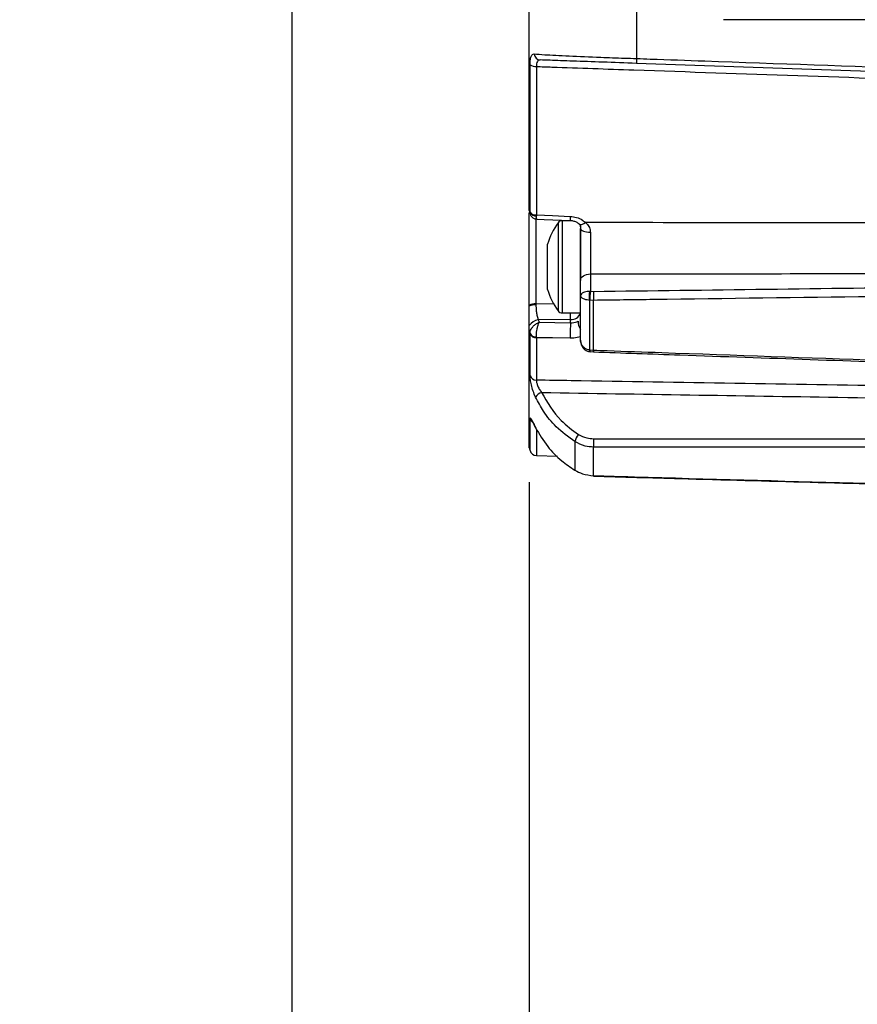
# Model space of a CAD drawing. Units: inches. Extents: x 0.3 to 16.7, y 0.2 to 10.8.
# Drawn here: x 5.8 to 7.1, y 4 to 5.4 of the extents above; entities that cross this region are included whole.
import ezdxf

# ---------------------------------------------------------------- set-up
doc = ezdxf.new("R2010")
doc.units = ezdxf.units.IN
doc.header["$MEASUREMENT"] = 0
doc.layers.add('OBJECT', color=7, linetype='Continuous')
doc.styles.add('SLDTEXTSTYLE0', font='TXT', dxfattribs={"width": 0.7})
doc.dimstyles.new('SLDDIMSTYLE2', dxfattribs={"dimtxt": 0.105523, "dimasz": 0.156, "dimexe": 0, "dimexo": 0.0625, "dimgap": 0.026381, "dimtad": 0, "dimtih": 1, "dimtoh": 1, "dimdec": 3, "dimlfac": 2, "dimrnd": 1e-09, "dimzin": 12, "dimdsep": 46, "dimtxsty": 'SLDTEXTSTYLE0', "dimsah": 1, "dimcen": 0.09, "dimadec": 0, "dimazin": 3, "dimtfac": 1, "dimtdec": 3, "dimtofl": 0, "dimtmove": 0, "dimatfit": 3, "dimfxl": 0, "dimfrac": 2, "dimtolj": 1, "dimarcsym": 0})
doc.dimstyles.new('SLDDIMSTYLE4', dxfattribs={"dimtxt": 0.105523, "dimasz": 0.156, "dimexe": 0, "dimexo": 0.0625, "dimgap": 0.026381, "dimtad": 0, "dimtih": 1, "dimtoh": 1, "dimdec": 3, "dimlfac": 2, "dimrnd": 1e-09, "dimzin": 12, "dimdsep": 46, "dimtxsty": 'SLDTEXTSTYLE0', "dimsah": 1, "dimcen": 0.09, "dimadec": 0, "dimazin": 3, "dimtol": 1, "dimtp": 0.045, "dimtm": 0.045, "dimtfac": 1, "dimtdec": 3, "dimtmove": 0, "dimatfit": 0, "dimfxl": 0, "dimfrac": 2, "dimtolj": 1, "dimarcsym": 0})

# ---------------------------------------------------------------- blocks, each defined once
blk = doc.blocks.new('_D_2')
at = {"layer": 'OBJECT'}
for p, q in [((6.5948, 4.7543), (6.5948, 3.7019)), ((10.1443, 4.484), (10.1443, 3.7019)), ((6.5948, 3.8269), (7.6852, 3.8269)), ((10.1443, 3.8269), (8.5617, 3.8269))]:
    blk.add_line(p, q, dxfattribs=at)
for points in [[(6.5948, 3.8269), (6.7508, 3.8009), (6.7508, 3.8529)], [(10.1443, 3.8269), (9.9883, 3.8529), (9.9883, 3.8009)]]:
    blk.add_solid(points, dxfattribs=at)
at = {"layer": 'OBJECT', "char_height": 0.10417, "attachment_point": 1, "style": 'SLDTEXTSTYLE0'}
for s, insert in [('7.119', (7.7477, 3.878)), ('MAX', (8.2488, 3.878))]:
    blk.add_mtext(s, dxfattribs=dict(at, insert=insert))
blk = doc.blocks.new('_D_4')
at = {"layer": 'OBJECT'}
for p, q in [((6.2473, 5.5634), (6.2473, 3.7019)), ((6.5948, 4.7543), (6.5948, 3.7019)), ((6.2473, 3.8269), (5.8371, 3.8269)), ((6.5948, 3.8269), (6.9448, 3.8269))]:
    blk.add_line(p, q, dxfattribs=at)
for points in [[(6.2473, 3.8269), (6.0913, 3.8529), (6.0913, 3.8009)], [(6.5948, 3.8269), (6.7508, 3.8009), (6.7508, 3.8529)]]:
    blk.add_solid(points, dxfattribs=at)
at = {"layer": 'OBJECT', "char_height": 0.10417, "attachment_point": 1, "style": 'SLDTEXTSTYLE0'}
for s, insert in [('.695', (5.0229, 3.878)), ('±.045', (5.357, 3.878))]:
    blk.add_mtext(s, dxfattribs=dict(at, insert=insert))

msp = doc.modelspace()

# ---------------------------------------------------------------- linework, layer by layer
at = {"color": 7, "linetype": 'Continuous', "lineweight": 25}
for p, q in [((6.59477664, 5.15168879), (6.59477664, 5.99146551)), ((6.75189706, 5.37400312), (6.75189706, 5.49476984)), ((6.59581224, 5.1494219), (6.59581224, 5.36485456)), ((6.60509745, 5.3623109), (6.60509745, 5.14505756)), ((7.27727666, 5.34861519), (6.75172253, 5.36696795)), ((6.59476666, 5.15019395), (6.59610616, 5.14677137)), ((6.59477664, 5.15168879), (6.59580139, 5.14896163)), ((6.59477664, 5.01330255), (6.59477664, 5.14825474)), ((6.59580139, 5.14896163), (6.59581224, 5.1494219)), ((6.60509745, 5.14505756), (6.60506269, 5.14367718)), ((6.6045149, 5.14066809), (6.6045149, 5.01518198)), ((6.63692683, 5.13358341), (6.63692683, 5.00484555)), ((6.65731282, 5.13671448), (6.64302281, 5.13671448)), ((6.64302281, 5.13671448), (6.64302281, 5.00171447)), ((6.6697767, 5.13021602), (6.6697767, 5.0492648)), ((6.62127665, 5.03624205), (6.62127665, 5.10218695)), ((6.68425312, 5.05890072), (6.68425312, 5.03339997)), ((6.6697767, 5.0271156), (6.6697767, 5.0492648)), ((6.68425312, 5.03339997), (6.68266108, 5.03336008)), ((6.68425312, 5.03339997), (6.68866598, 5.0332668)), ((6.6045149, 5.01518198), (6.63023055, 5.01540301)), ((6.6697767, 4.96167134), (6.6697767, 5.0271156)), ((6.68332444, 5.0203462), (6.68266108, 5.02037832)), ((6.68266108, 5.02037832), (6.68266108, 4.94774675)), ((6.68884051, 5.02016009), (6.68332444, 5.0203462)), ((6.68884051, 4.94728116), (6.68884051, 5.02016009)), ((6.59477664, 5.0117567), (6.59477664, 5.01330255)), ((6.64302281, 5.00171447), (6.6697767, 5.00171447)), ((6.65503849, 4.99220259), (6.60789377, 4.99162253)), ((6.6090665, 4.98803532), (6.65503849, 4.98736639)), ((6.59580139, 4.97175419), (6.59477664, 4.97454699)), ((6.59477664, 4.80430958), (6.59477664, 4.97454699)), ((6.59581224, 4.97136333), (6.59580139, 4.97175419)), ((6.59581224, 4.90983554), (6.59581224, 4.97136333)), ((6.60509745, 4.96549424), (6.60506269, 4.96665773)), ((6.60509745, 4.96549424), (6.60509745, 4.90344638)), ((6.68223428, 4.94537217), (6.68396214, 4.94504804)), ((6.68266108, 4.94774675), (6.68332444, 4.94765472)), ((6.68332444, 4.94765472), (6.68884051, 4.94728116)), ((6.6835352, 4.9450883), (6.6835591, 4.9450905)), ((6.68359885, 4.94542556), (6.69021769, 4.94468732)), ((6.59581224, 4.80040221), (6.59581224, 4.84693431)), ((6.60509745, 4.82969787), (6.60509745, 4.79308824)), ((6.66142457, 4.81344409), (6.66142457, 4.77172407)), ((6.68884051, 4.76361775), (6.68884051, 4.80553863)), ((6.60509745, 4.79308824), (6.63587451, 4.79201348))]:
    msp.add_line(p, q, dxfattribs=at)
at = {"color": 7, "linetype": 'Continuous', "lineweight": 25, "flags": 128}
for points in [[(6.60509745, 5.14505756), (6.62883312, 5.14412444), (6.65477684, 5.14310493)], [(6.60613423, 5.13897136), (6.61644888, 5.1385691), (6.65471612, 5.13707752)], [(6.66714128, 5.13228788), (6.66760724, 5.13189346), (6.66894423, 5.13134523), (6.67063997, 5.13127695), (6.67262435, 5.13169139), (6.67481582, 5.13257153), (6.67712389, 5.13388103)], [(6.6697767, 5.12531216), (6.67005009, 5.12425203), (6.67086026, 5.12323055), (6.67217761, 5.12228492), (6.67395416, 5.12144963), (6.67612524, 5.12075513), (6.67861166, 5.12022674), (6.6813229, 5.11988369), (6.68415984, 5.11973853)], [(6.6697767, 5.0492648), (6.67005229, 5.05110453), (6.67086892, 5.05287668), (6.67219668, 5.0545161), (6.67398658, 5.05596255), (6.67617306, 5.05716289), (6.6786756, 5.05807302), (6.6814024, 5.0586595), (6.68425312, 5.05890072)], [(6.65477684, 4.96478526), (6.62867194, 4.96515764), (6.60509745, 4.96549424)], [(6.60389421, 4.83382686), (6.60414076, 4.83306163), (6.60415894, 4.83303106)]]:
    msp.add_lwpolyline(points, dxfattribs=at)
at = {"color": 7, "linetype": 'Continuous', "lineweight": 25}
for centre, radius, start, end in [((6.61143761, 5.38142473), 0.00955612, 184.54874191, 266.33684304), ((6.95865881, 5.36535394), 0.20694257, 177.60462148, 179.55312835), ((6.60386836, 5.37604316), 0.01378716, 234.2450175, 275.11458299), ((6.604771, 5.15392368), 0.01025065, 208.95168031, 271.63064784), ((6.60429038, 5.15539989), 0.01037378, 215.18788553, 274.46207072), ((6.72674264, 5.06921449), 0.1105, 144.37171696, 162.63888363), ((6.64302287, 5.12921449), 0.0075, 90, 144.37171696), ((6.72109836, 5.13943733), 0.06642285, 176.83474624, 182.03601413), ((6.72674264, 5.06921449), 0.1105, 197.36111637, 215.62828304), ((6.72882379, 5.0268692), 0.04661682, 171.99618792, 188.00381208), ((6.76403001, 5.0211645), 0.08070972, 171.28042383, 180.58091606), ((6.93428132, 5.02998294), 0.2456373, 179.23400444, 182.29182666), ((6.60433823, 4.98992837), 0.02525423, 89.59918738, 112.2478378), ((6.604346, 4.9890145), 0.02467347, 89.60779306, 112.82017534), ((6.64302287, 5.00921449), 0.0075, 215.62828304, 270), ((6.65660752, 5.00584119), 0.01372856, 263.43732726, 342.50672439), ((6.61033236, 4.97317828), 0.01860476, 97.53163833, 146.73215252), ((6.95923012, 4.9725496), 0.30455227, 177.21139989, 181.4608729), ((6.68505008, 4.98871905), 0.01885488, 177.57981418, 215.89931622), ((6.6043149, 4.97626191), 0.00963325, 207.90023697, 274.45212503), ((6.60480716, 4.97531438), 0.00982443, 203.71363875, 271.69320056), ((6.75798777, 4.93291043), 0.07677388, 168.85766248, 170.72599872), ((6.68708787, 4.94667191), 0.00388964, 165.36430439, 204.02503709), ((6.67014581, 4.94728329), 0.0186947, 352.1351164, 359.99346698), ((6.6050211, 4.91327698), 0.0098309, 200.49118415, 270.44500054), ((6.61700801, 4.87072167), 0.0152496, 106.45034089, 149.31027494), ((6.60493374, 4.84968853), 0.00952824, 196.80158952, 236.30668118), ((6.68963504, 4.80593819), 0.02919193, 141.67669956, 165.10060552), ((6.86934915, 4.81421008), 0.18071681, 178.89459348, 182.7503138), ((6.75477668, 4.84462088), 0.165, 194.14111023, 195.5448118), ((6.60544641, 4.80308213), 0.01, 195.5448118, 268), ((6.68777631, 4.76345121), 0.00107716, 332.84877142, 8.89398757)]:
    msp.add_arc(centre, radius, start, end, dxfattribs=at)
for centre, major_axis, ratio, start_param, end_param in [((19.81515979, 6.05304599), (33.93846327, 0.76221336), 0.0231576037, 4.3147388707, 4.3309045296), ((19.81515979, 5.86195551), (33.93846607, 0.38616526), 0.0285938359, 4.3149336081, 4.331099267)]:
    msp.add_ellipse(centre, major_axis=major_axis, ratio=ratio, start_param=start_param, end_param=end_param, dxfattribs=at)
for points, knots in [([(6.99727665, 5.43083583), (6.9651008, 5.43083583), (6.9250867, 5.43083583), (6.88633761, 5.43083583), (6.87874716, 5.43083583)], [0, 0, 0, 0, 0.8041127706, 1, 1, 1, 1]), ([(7.11580615, 5.43083583), (7.09027949, 5.43083583), (7.05118038, 5.43083583), (7.01116661, 5.43083583), (6.99727665, 5.43083583)], [0, 0, 0, 0, 0.6528706327, 1, 1, 1, 1]), ([(6.59581224, 5.36485456), (6.59588885, 5.36728757), (6.59604309, 5.37218612), (6.59732716, 5.37740845), (6.59926585, 5.38037792), (6.60107012, 5.38057496), (6.60191159, 5.38066686)], [0, 0, 0, 0, 0.2521926426, 0.50775932, 0.7704272775, 1, 1, 1, 1]), ([(6.60191159, 5.38066686), (6.60668438, 5.38033046), (6.61892017, 5.37946803), (6.65138428, 5.37783626), (6.69337117, 5.37608884), (6.72821932, 5.37480569), (6.74599784, 5.37420308), (6.75189706, 5.37400312)], [0, 0, 0, 0, 0.1765488929, 0.4526115496, 0.7257243608, 0.9089905855, 1, 1, 1, 1]), ([(6.75189706, 5.37400312), (6.75855942, 5.37376844), (6.79187118, 5.37259503), (6.93178067, 5.36766671), (7.10024482, 5.36173294), (7.24205978, 5.35673816), (7.27727666, 5.35549781)], [0, 0, 0, 0, 0.03804316315, 0.19021575835, 0.79890643497, 1, 1, 1, 1]), ([(6.61082707, 5.37188814), (6.61002151, 5.37182461), (6.60831997, 5.37169044), (6.60644816, 5.36988789), (6.60524656, 5.3667092), (6.60514689, 5.36376932), (6.60509745, 5.3623109)], [0, 0, 0, 0, 0.2366743007, 0.4999153418, 0.7519176864, 1, 1, 1, 1]), ([(6.60509745, 5.3623109), (6.61270555, 5.36204813), (6.6602779, 5.36040512), (6.86770756, 5.3532409), (7.0841593, 5.34576289), (7.26064732, 5.33966437), (7.27727666, 5.33908974)], [0, 0, 0, 0, 0.0339558473, 0.2123210371, 0.925782029, 1, 1, 1, 1]), ([(6.75172253, 5.36696795), (6.73499551, 5.36755207), (6.701548, 5.36872009), (6.65727758, 5.37026604), (6.62678475, 5.37133087), (6.61530824, 5.37173165), (6.61082707, 5.37188814)], [0, 0, 0, 0, 0.27323490299, 0.54636291236, 0.8228703511, 1, 1, 1, 1]), ([(6.59625267, 5.14603963), (6.59623344, 5.14606861), (6.5957309, 5.14682611), (6.59576683, 5.1479147), (6.59580139, 5.14896163)], [0, 0, 0, 0, 0.0382683307, 1, 1, 1, 1]), ([(6.59636106, 5.14606577), (6.59645203, 5.1457233), (6.59688409, 5.14409678), (6.59904708, 5.14160884), (6.60243099, 5.13941936), (6.60501285, 5.13912424), (6.60613247, 5.13899626)], [0, 0, 0, 0, 0.0830767157, 0.3945706305, 0.7374560558, 1, 1, 1, 1]), ([(6.60613643, 5.13902464), (6.60591753, 5.13910269), (6.60545716, 5.13926684), (6.60506661, 5.14085419), (6.60506401, 5.14272544), (6.60506269, 5.14367718)], [0, 0, 0, 0, 0.3081635852, 0.6481201081, 1, 1, 1, 1]), ([(6.65471993, 5.13698702), (6.65520773, 5.13699092), (6.65741875, 5.13700856), (6.66126811, 5.13596455), (6.6651518, 5.13410573), (6.66652534, 5.13271997), (6.6670659, 5.13217462)], [0, 0, 0, 0, 0.0951564749, 0.4313065954, 0.7761934921, 1, 1, 1, 1]), ([(6.65477684, 5.14310493), (6.65782699, 5.14275473), (6.66422485, 5.14202015), (6.67192296, 5.13840462), (6.67567048, 5.13514515), (6.67712389, 5.13388103)], [0, 0, 0, 0, 0.35805012981, 0.7510308416, 1, 1, 1, 1]), ([(6.66716944, 5.13218034), (6.66730812, 5.13206655), (6.66847709, 5.1311074), (6.66935251, 5.12941534), (6.66961625, 5.12659721), (6.66973916, 5.12528386)], [0, 0, 0, 0, 0.0670542796, 0.5652132991, 1, 1, 1, 1]), ([(6.67712389, 5.13388103), (6.67807502, 5.13305486), (6.68088195, 5.13061674), (6.68367874, 5.12578715), (6.6840181, 5.12152063), (6.68415984, 5.11973853)], [0, 0, 0, 0, 0.2298487224, 0.6783126532, 1, 1, 1, 1]), ([(7.27050374, 5.13375647), (7.23546569, 5.1337573), (7.04057821, 5.13376189), (6.84278518, 5.1338119), (6.68003064, 5.13387981), (6.67712389, 5.13388103)], [0, 0, 0, 0, 0.1771439434, 0.9853040086, 1, 1, 1, 1]), ([(6.6697767, 5.0492648), (6.6697767, 5.05057519), (6.6697767, 5.05842371), (6.6697767, 5.07533049), (6.6697767, 5.10091442), (6.6697767, 5.1171796), (6.6697767, 5.12531216)], [0, 0, 0, 0, 0.0626207196, 0.3750635653, 0.6875328076, 1, 1, 1, 1]), ([(6.68415984, 5.11973853), (6.68413714, 5.11323253), (6.68409173, 5.10022065), (6.68411904, 5.07975212), (6.68418956, 5.06622723), (6.68424403, 5.05994903), (6.68425312, 5.05890072)], [0, 0, 0, 0, 0.3124588482, 0.6249130524, 0.9373697323, 1, 1, 1, 1]), ([(6.68425312, 5.05890072), (6.81979033, 5.05904658), (7.01746396, 5.05925931), (7.21513961, 5.05952811), (7.27727666, 5.0596126)], [0, 0, 0, 0, 0.6856615689, 1, 1, 1, 1]), ([(6.68266108, 5.03336008), (6.68227584, 5.03333295), (6.68054169, 5.03321082), (6.67739958, 5.03270743), (6.67354242, 5.03147906), (6.67055947, 5.02956393), (6.66977974, 5.02795655), (6.66977676, 5.02713056), (6.6697767, 5.0271156)], [0, 0, 0, 0, 0.053733086, 0.2418776344, 0.4570525993, 0.7185845638, 0.9949034676, 1, 1, 1, 1]), ([(6.6045149, 5.01518198), (6.6045149, 5.01518164), (6.6045149, 5.01468248), (6.6045149, 5.01418477), (6.6045149, 5.01368739)], [0, 0, 0, 0, 0.00068558137, 1, 1, 1, 1]), ([(6.6045149, 5.01368739), (6.6045385, 5.01218274), (6.60459625, 5.00849995), (6.60514619, 5.00291444), (6.6062541, 4.99703381), (6.60725708, 4.99337338), (6.60789367, 4.9916228), (6.60789377, 4.99162253)], [0, 0, 0, 0, 0.1868825198, 0.4574139293, 0.728379273, 0.9999582797, 1, 1, 1, 1]), ([(6.68266108, 5.02037832), (6.68227583, 5.02040742), (6.6805416, 5.02053837), (6.67739926, 5.02107766), (6.67354232, 5.02239663), (6.6705597, 5.0244602), (6.66977974, 5.02620145), (6.66977676, 5.02709934), (6.6697767, 5.0271156)], [0, 0, 0, 0, 0.053724212, 0.2418498413, 0.4570356068, 0.7185975441, 0.9949056887, 1, 1, 1, 1]), ([(7.1964735, 5.02686268), (7.18981144, 5.02677329), (7.15650122, 5.02632633), (7.01659842, 5.02445637), (6.85404945, 5.02230913), (6.718149, 5.02054133), (6.68884051, 5.02016009)], [0, 0, 0, 0, 0.0393711905, 0.19685546646, 0.82679263655, 1, 1, 1, 1]), ([(6.59477664, 4.98338399), (6.59477664, 4.987302), (6.59477664, 4.99518284), (6.59477664, 5.00431852), (6.59477664, 5.00993678), (6.59477664, 5.0117567)], [0, 0, 0, 0, 0.4006312324, 0.8058469408, 1, 1, 1, 1]), ([(6.65503849, 4.99220259), (6.65503849, 4.99220286), (6.65503849, 4.99444886), (6.65503849, 4.99757149), (6.65503849, 5.0009436), (6.65503849, 5.00171447)], [0, 0, 0, 0, 0.0000923523, 0.7714194201, 1, 1, 1, 1]), ([(6.59580139, 4.97175419), (6.59585654, 4.9727994), (6.595965, 4.97485486), (6.59745324, 4.97825499), (6.59983394, 4.98164434), (6.60331282, 4.98496063), (6.60659848, 4.98698634), (6.60860673, 4.98785448), (6.60903364, 4.9880224), (6.6090665, 4.98803532)], [0, 0, 0, 0, 0.1773749673, 0.3488194613, 0.5223732051, 0.7167082423, 0.939903729, 0.9953750652, 1, 1, 1, 1]), ([(6.60506269, 4.96665773), (6.60506282, 4.9677324), (6.60506306, 4.96984533), (6.60548482, 4.97381912), (6.60619454, 4.97811511), (6.607261, 4.98275536), (6.60828623, 4.98603721), (6.6089215, 4.98767736), (6.60905613, 4.98800974), (6.6090665, 4.98803532)], [0, 0, 0, 0, 0.1775015669, 0.3489885342, 0.5224813277, 0.7166938594, 0.9398665601, 0.9953709439, 1, 1, 1, 1]), ([(6.60789377, 4.99162253), (6.60789386, 4.99162226), (6.60832633, 4.99043299), (6.60869646, 4.98923402), (6.6090665, 4.98803532)], [0, 0, 0, 0, 0.0002260935, 1, 1, 1, 1]), ([(6.65503849, 4.98736639), (6.65503849, 4.98743603), (6.65503849, 4.98904865), (6.65503849, 4.99066042), (6.65503849, 4.99220259)], [0, 0, 0, 0, 0.0431855554, 1, 1, 1, 1]), ([(6.65503849, 4.98736639), (6.6558994, 4.98735425), (6.65845903, 4.98731817), (6.66257578, 4.98788056), (6.66499664, 4.98896887), (6.66621201, 4.98951525)], [0, 0, 0, 0, 0.2015128776, 0.5991252534, 1, 1, 1, 1]), ([(6.59477664, 4.97454699), (6.59477664, 4.97483094), (6.59477664, 4.97539798), (6.59477664, 4.97681308), (6.59477664, 4.97918236), (6.59477664, 4.98148341), (6.59477664, 4.98303006), (6.59477664, 4.98338399)], [0, 0, 0, 0, 0.1324873604, 0.2645655305, 0.4785160417, 0.8806637127, 1, 1, 1, 1]), ([(6.6697767, 4.96713329), (6.66965013, 4.96706958), (6.66697407, 4.96572259), (6.661547, 4.96495876), (6.65648433, 4.96482902), (6.65477684, 4.96478526)], [0, 0, 0, 0, 0.0318545826, 0.6734716993, 1, 1, 1, 1]), ([(6.6697767, 4.96167134), (6.6699079, 4.95999322), (6.67019396, 4.95633402), (6.67261073, 4.95128936), (6.67649359, 4.94747713), (6.67993811, 4.94558483), (6.68192481, 4.94541314), (6.68223853, 4.94538603)], [0, 0, 0, 0, 0.2262274097, 0.4932966109, 0.7313041559, 0.9575691626, 1, 1, 1, 1]), ([(6.68266108, 4.94774675), (6.6822716, 4.94780807), (6.68053737, 4.94808112), (6.67739592, 4.94920529), (6.6735423, 4.95194308), (6.6705597, 4.95621292), (6.66977974, 4.95979773), (6.66977676, 4.96163803), (6.6697767, 4.96167134)], [0, 0, 0, 0, 0.0543164893, 0.2418540598, 0.457038628, 0.7185991099, 0.994905717, 1, 1, 1, 1]), ([(6.68866613, 4.94472435), (6.73086372, 4.94325243), (6.90007544, 4.93735007), (7.06928806, 4.93149429), (7.19630285, 4.92709882)], [0, 0, 0, 0, 0.2493775061, 1, 1, 1, 1]), ([(6.68884051, 4.94728116), (6.69550252, 4.94704714), (6.72881251, 4.94587704), (6.86871453, 4.94096813), (7.0312635, 4.93528732), (7.16716482, 4.93056078), (7.1964735, 4.92954145)], [0, 0, 0, 0, 0.039371172, 0.1968554638, 0.8267926704, 1, 1, 1, 1]), ([(6.60389421, 4.8785049), (6.60265064, 4.88141849), (6.6001788, 4.8872098), (6.59766901, 4.89633296), (6.59609719, 4.90457732), (6.59590823, 4.90806429), (6.59581224, 4.90983554)], [0, 0, 0, 0, 0.26232021807, 0.52141046486, 0.75689418064, 1, 1, 1, 1]), ([(7.27727666, 4.89255056), (7.26995338, 4.89266711), (7.22267025, 4.8934196), (7.0155482, 4.89673075), (6.79881185, 4.90025011), (6.62203632, 4.90316689), (6.60509745, 4.90344638)], [0, 0, 0, 0, 0.0326842037, 0.2110273391, 0.9243995657, 1, 1, 1, 1]), ([(6.60509745, 4.90344638), (6.60512858, 4.90261118), (6.60516619, 4.90160237), (6.60569993, 4.89897467), (6.60673013, 4.89552253), (6.60918469, 4.89018824), (6.61150149, 4.88698809), (6.61268956, 4.88534704)], [0, 0, 0, 0, 0.1969266751, 0.2378643526, 0.4683075604, 0.7273449471, 1, 1, 1, 1]), ([(6.61268956, 4.88534704), (6.62112096, 4.87081854), (6.6350002, 4.84690263), (6.65778846, 4.83048447), (6.66673326, 4.82404005)], [0, 0, 0, 0, 0.60748230202, 1, 1, 1, 1]), ([(6.61268956, 4.88534704), (6.75722727, 4.88301031), (6.97875496, 4.87942889), (7.20028564, 4.87594593), (7.27727666, 4.87473546)], [0, 0, 0, 0, 0.6524588983, 1, 1, 1, 1]), ([(6.66142457, 4.81344409), (6.6520205, 4.82032319), (6.6345547, 4.83309946), (6.61580141, 4.85594689), (6.60757728, 4.87152738), (6.60389421, 4.8785049)], [0, 0, 0, 0, 0.3917652531, 0.7276099522, 1, 1, 1, 1]), ([(6.59581224, 4.84693431), (6.5958892, 4.84754592), (6.59604415, 4.84877735), (6.59731792, 4.84707673), (6.5994113, 4.84301152), (6.60176818, 4.83813094), (6.60341115, 4.83480481), (6.60389421, 4.83382686)], [0, 0, 0, 0, 0.21693428127, 0.43677898285, 0.6625108473, 0.90077154707, 1, 1, 1, 1]), ([(6.59846423, 4.84429133), (6.59847733, 4.84427169), (6.59851372, 4.84421713), (6.59910697, 4.84317652), (6.60037429, 4.84069442), (6.60210284, 4.83715075), (6.60362865, 4.83410243), (6.60416378, 4.83303333)], [0, 0, 0, 0, 0.0831942003, 0.2310969223, 0.4655573438, 0.8125602094, 1, 1, 1, 1]), ([(6.60389421, 4.83382686), (6.6093913, 4.82440082), (6.6196468, 4.80681537), (6.64010332, 4.78625008), (6.65488241, 4.7761812), (6.66142457, 4.77172407)], [0, 0, 0, 0, 0.3916741309, 0.7307165224, 1, 1, 1, 1]), ([(6.68884051, 4.80553863), (6.68465455, 4.80580622), (6.67488429, 4.80643077), (6.66631973, 4.81089342), (6.66142457, 4.81344409)], [0, 0, 0, 0, 0.4284397436, 1, 1, 1, 1]), ([(6.66673326, 4.82404005), (6.67064927, 4.82198412), (6.67750042, 4.81838722), (6.68531716, 4.81790361), (6.68866598, 4.81769643)], [0, 0, 0, 0, 0.5715835052, 1, 1, 1, 1]), ([(7.1964735, 4.80543868), (7.18981144, 4.80543824), (7.15650121, 4.80543603), (7.01659842, 4.80543496), (6.85404944, 4.80546595), (6.718149, 4.80552574), (6.68884051, 4.80553863)], [0, 0, 0, 0, 0.0393711862, 0.1968554637, 0.8267926351, 1, 1, 1, 1]), ([(6.66142457, 4.77172407), (6.6650303, 4.76976795), (6.6734473, 4.76520171), (6.68324183, 4.76419385), (6.68884051, 4.76361775)], [0, 0, 0, 0, 0.4283863754, 1, 1, 1, 1]), ([(6.68873491, 4.76295966), (6.73093256, 4.76177843), (6.90014466, 4.75704169), (7.06935767, 4.75236837), (7.19637281, 4.74886047)], [0, 0, 0, 0, 0.2493772201, 1, 1, 1, 1]), ([(6.68884051, 4.76361775), (6.69550252, 4.76343029), (6.72881251, 4.76249299), (6.86871453, 4.75856363), (7.03126349, 4.75402928), (7.16716482, 4.75026924), (7.1964735, 4.74945835)], [0, 0, 0, 0, 0.0393711714, 0.1968554665, 0.8267926724, 1, 1, 1, 1])]:
    msp.add_open_spline(points, degree=3, knots=knots, dxfattribs=at)

# ---------------------------------------------------------------- dimensions: what is measured, and where the dimension line sits
at = {"layer": 'OBJECT'}
dim = msp.add_linear_dim(base=(6.24727668, 3.82690603), p1=(6.59477668, 4.80430959), p2=(6.24727668, 5.61344833), dimstyle='SLDDIMSTYLE4', dxfattribs=at)
dim.commit()
dim.dimension.update_dxf_attribs({"geometry": '_D_4', "text_midpoint": (5.39876348, 3.82690603), "dimtype": 160})
dim = msp.add_linear_dim(base=(6.59477668, 3.82690603), p1=(10.14427668, 4.53397599), p2=(6.59477668, 4.80430959), text='<> MAX ', dimstyle='SLDDIMSTYLE2', dxfattribs=at)
dim.commit()
dim.dimension.update_dxf_attribs({"geometry": '_D_2', "text_midpoint": (8.12349527, 3.82690603), "dimtype": 160})

doc.saveas('drawing.dxf')
